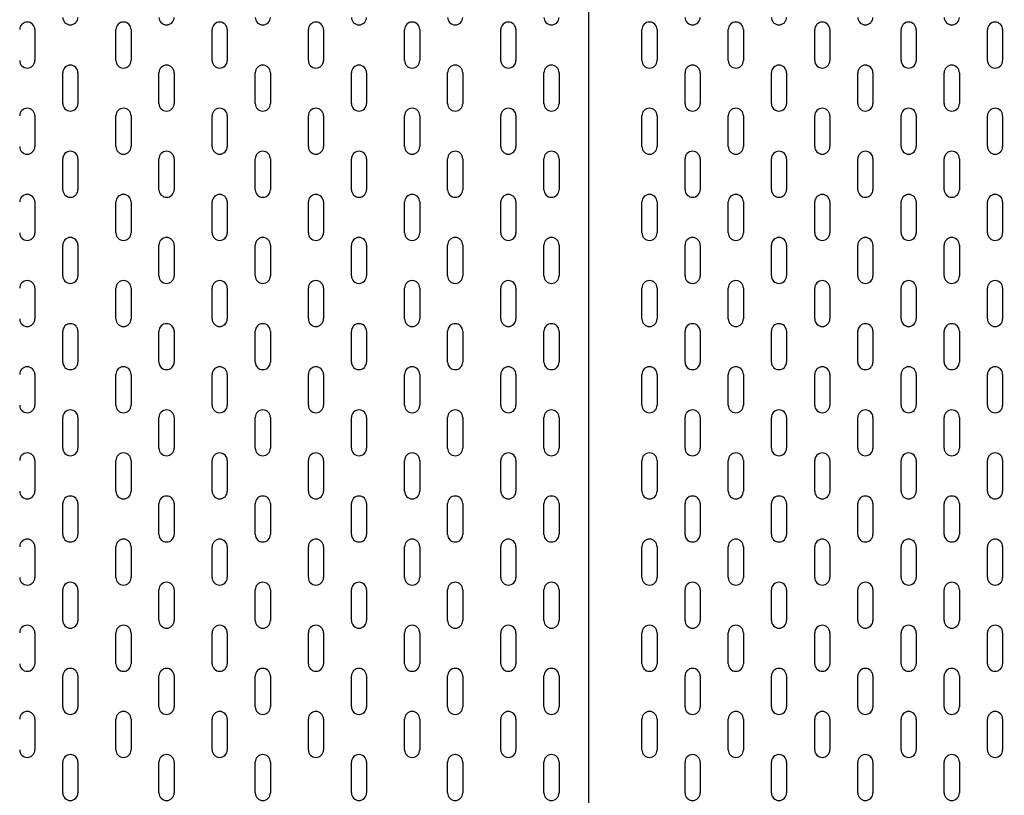
# Model space of a CAD drawing. Units: millimetres. Extents: x -2629 to 4588, y -5915 to 7141.
# Drawn here: x -300 to 244, y -12 to 417 of the extents above; entities that cross this region are included whole.
import ezdxf

# ---------------------------------------------------------------- set-up
doc = ezdxf.new("R2010")
doc.units = ezdxf.units.MM
doc.header["$LTSCALE"] = 0.2
doc.header["$MEASUREMENT"] = 0
doc.header["$PDMODE"] = 1
doc.layers.add('HAGS-Dim Plan', color=7, linetype='Continuous', lineweight=100)
doc.layers.add('HAGS-Plan', color=7, linetype='Continuous')
doc.styles.get("Standard").update_dxf_attribs({"font": 'g13f12d.shx', "height": 300})
doc.dimstyles.new('HAGS - Dim Plan', dxfattribs={"dimtxt": 300, "dimasz": 200, "dimexe": 0.18, "dimexo": 0.0625, "dimgap": 150, "dimtad": 0, "dimlfac": 0.001, "dimrnd": 0.05, "dimzin": 1, "dimdsep": 46, "dimtxsty": 'Standard', "dimblk": 'HAGS - Dim Plan arrow', "dimcen": 0.1, "dimse1": 1, "dimse2": 1, "dimclrd": 1, "dimadec": 0, "dimazin": 0, "dimtfac": 1, "dimtofl": 0, "dimtmove": 0, "dimatfit": 3, "dimfxl": 1, "dimtolj": 1, "dimtzin": 0, "dimarcsym": 0})

# ---------------------------------------------------------------- blocks, each defined once
blk = doc.blocks.new('*D2')
at = {"layer": 'Defpoints', "color": 0, "transparency": 16777216}
for p in [(-435.49, 5765.38), (4391.49, 5765.38), (874.3, -4620.02)]:
    blk.add_point(p, dxfattribs=at)
at = {"layer": 'HAGS-Dim Plan', "color": 1, "lineweight": -2, "transparency": 16777216}
for p, q in [((4391.49, 5565.38), (4391.49, 1343.44)), ((4391.49, -4420.02), (4391.49, -198.08))]:
    blk.add_line(p, q, dxfattribs=at)
at = {"layer": 'HAGS-Dim Plan', "color": 1, "transparency": 16777216}
for points in [[(4358.16, 5565.38), (4424.83, 5565.38), (4391.49, 5765.38)], [(4358.16, -4420.02), (4424.83, -4420.02), (4391.49, -4620.02)]]:
    blk.add_solid(points, dxfattribs=at)
at = {"layer": 'HAGS-Dim Plan', "color": 0, "transparency": 16777216, "insert": (4391.49, 572.68), "char_height": 300, "attachment_point": 5, "rotation": 90}
blk.add_mtext('\\A1;10.40m', dxfattribs=at)
blk = doc.blocks.new('HAGS - Dim Plan arrow')
at = {"color": 1, "lineweight": 0}
blk.add_lwpolyline([(0, 0, 0, 0.35, 0), (-1, 0, 0.015, 0.015, 0)], format="xyseb", dxfattribs=at)
blk = doc.blocks.new('*D3')
at = {"layer": 'Defpoints', "color": 0, "transparency": 16777216}
for p in [(3100.48, 6943.77), (-2628.84, 710.44), (3100.48, -2675.34)]:
    blk.add_point(p, dxfattribs=at)
at = {"layer": 'HAGS-Dim Plan', "color": 1, "lineweight": -2, "transparency": 16777216}
for p, q in [((-2428.84, 6943.77), (-458.13, 6943.77)), ((2900.48, 6943.77), (929.77, 6943.77))]:
    blk.add_line(p, q, dxfattribs=at)
at = {"layer": 'HAGS-Dim Plan', "color": 1, "transparency": 16777216}
for points in [[(-2428.84, 6977.1), (-2428.84, 6910.43), (-2628.84, 6943.77)], [(2900.48, 6977.1), (2900.48, 6910.43), (3100.48, 6943.77)]]:
    blk.add_solid(points, dxfattribs=at)
at = {"layer": 'HAGS-Dim Plan', "color": 0, "transparency": 16777216, "insert": (235.82, 6943.77), "char_height": 300, "attachment_point": 5}
blk.add_mtext('\\A1;5.75m', dxfattribs=at)
blk = doc.blocks.new('*D5')
at = {"layer": 'Defpoints', "color": 0, "transparency": 16777216}
for p in [(-909.75, 6338.77), (-909.75, 710.47), (1381.18, -2675.31)]:
    blk.add_point(p, dxfattribs=at)
at = {"layer": 'HAGS-Dim Plan', "color": 1, "lineweight": -2, "transparency": 16777216}
for p, q in [((-709.75, 6338.77), (-465.24, 6338.77)), ((1181.18, 6338.77), (936.67, 6338.77))]:
    blk.add_line(p, q, dxfattribs=at)
at = {"layer": 'HAGS-Dim Plan', "color": 1, "transparency": 16777216}
for points in [[(-709.75, 6372.1), (-709.75, 6305.44), (-909.75, 6338.77)], [(1181.18, 6372.1), (1181.18, 6305.44), (1381.18, 6338.77)]]:
    blk.add_solid(points, dxfattribs=at)
at = {"layer": 'HAGS-Dim Plan', "color": 0, "transparency": 16777216, "insert": (235.71, 6338.77), "char_height": 300, "attachment_point": 5}
blk.add_mtext('\\A1;2.30m', dxfattribs=at)

msp = doc.modelspace()

# ---------------------------------------------------------------- linework, layer by layer
at = {"layer": 'HAGS-Plan', "color": 7, "linetype": 'Continuous'}
for p, q in [((-292.018, 411.508), (-292.018, 394.49)), ((-247.215, 394.49), (-247.215, 411.508)), ((-238.833, 411.508), (-238.833, 394.49)), ((-194.03, 394.49), (-194.03, 411.508)), ((-185.648, 411.508), (-185.648, 394.49)), ((-140.846, 394.49), (-140.846, 411.508)), ((-132.464, 411.508), (-132.464, 394.49)), ((-87.661, 394.49), (-87.661, 411.508)), ((-79.279, 411.508), (-79.279, 394.49)), ((-34.476, 394.49), (-34.476, 411.508)), ((-26.094, 411.508), (-26.094, 394.49)), ((43.544, 394.49), (43.544, 411.508)), ((51.926, 411.508), (51.926, 394.49)), ((91.296, 394.49), (91.296, 411.508)), ((99.678, 411.508), (99.678, 394.49)), ((139.048, 394.49), (139.048, 411.508)), ((147.43, 411.508), (147.43, 394.49)), ((186.8, 394.49), (186.8, 411.508)), ((195.182, 411.508), (195.182, 394.49)), ((234.552, 394.49), (234.552, 411.508)), ((242.934, 411.508), (242.934, 394.49)), ((-276.587, 370.677), (-276.587, 387.695)), ((-268.205, 387.695), (-268.205, 370.677)), ((-223.402, 370.677), (-223.402, 387.695)), ((-215.02, 387.695), (-215.02, 370.677)), ((-170.217, 370.677), (-170.217, 387.695)), ((-161.835, 387.695), (-161.835, 370.677)), ((-117.033, 370.677), (-117.033, 387.695)), ((-108.651, 387.695), (-108.651, 370.677)), ((-63.848, 370.677), (-63.848, 387.695)), ((-55.466, 387.695), (-55.466, 370.677)), ((-10.663, 370.677), (-10.663, 387.695)), ((-2.281, 387.695), (-2.281, 370.677)), ((67.357, 370.677), (67.357, 387.695)), ((75.739, 387.695), (75.739, 370.677)), ((115.109, 370.677), (115.109, 387.695)), ((123.491, 387.695), (123.491, 370.677)), ((162.861, 370.677), (162.861, 387.695)), ((171.243, 387.695), (171.243, 370.677)), ((210.613, 370.677), (210.613, 387.695)), ((218.995, 387.695), (218.995, 370.677)), ((-292.018, 363.882), (-292.018, 346.864)), ((-247.215, 346.864), (-247.215, 363.882)), ((-238.833, 363.882), (-238.833, 346.864)), ((-194.03, 346.864), (-194.03, 363.882)), ((-185.648, 363.882), (-185.648, 346.864)), ((-140.846, 346.864), (-140.846, 363.882)), ((-132.464, 363.882), (-132.464, 346.864)), ((-87.661, 346.864), (-87.661, 363.882)), ((-79.279, 363.882), (-79.279, 346.864)), ((-34.476, 346.864), (-34.476, 363.882)), ((-26.094, 363.882), (-26.094, 346.864)), ((43.544, 346.864), (43.544, 363.882)), ((51.926, 363.882), (51.926, 346.864)), ((91.296, 346.864), (91.296, 363.882)), ((99.678, 363.882), (99.678, 346.864)), ((139.048, 346.864), (139.048, 363.882)), ((147.43, 363.882), (147.43, 346.864)), ((186.8, 346.864), (186.8, 363.882)), ((195.182, 363.882), (195.182, 346.864)), ((234.552, 346.864), (234.552, 363.882)), ((242.934, 363.882), (242.934, 346.864)), ((-276.587, 323.051), (-276.587, 340.069)), ((-268.205, 340.069), (-268.205, 323.051)), ((-223.402, 323.051), (-223.402, 340.069)), ((-215.02, 340.069), (-215.02, 323.051)), ((-170.217, 323.051), (-170.217, 340.069)), ((-161.835, 340.069), (-161.835, 323.051)), ((-117.033, 323.051), (-117.033, 340.069)), ((-108.651, 340.069), (-108.651, 323.051)), ((-63.848, 323.051), (-63.848, 340.069)), ((-55.466, 340.069), (-55.466, 323.051)), ((-10.663, 323.051), (-10.663, 340.069)), ((-2.281, 340.069), (-2.281, 323.051)), ((67.357, 323.051), (67.357, 340.069)), ((75.739, 340.069), (75.739, 323.051)), ((115.109, 323.051), (115.109, 340.069)), ((123.491, 340.069), (123.491, 323.051)), ((162.861, 323.051), (162.861, 340.069)), ((171.243, 340.069), (171.243, 323.051)), ((210.613, 323.051), (210.613, 340.069)), ((218.995, 340.069), (218.995, 323.051)), ((-292.018, 316.256), (-292.018, 299.238)), ((-247.215, 299.238), (-247.215, 316.256)), ((-238.833, 316.256), (-238.833, 299.238)), ((-194.03, 299.238), (-194.03, 316.256)), ((-185.648, 316.256), (-185.648, 299.238)), ((-140.846, 299.238), (-140.846, 316.256)), ((-132.464, 316.256), (-132.464, 299.238)), ((-87.661, 299.238), (-87.661, 316.256)), ((-79.279, 316.256), (-79.279, 299.238)), ((-34.476, 299.238), (-34.476, 316.256)), ((-26.094, 316.256), (-26.094, 299.238)), ((43.544, 299.238), (43.544, 316.256)), ((51.926, 316.256), (51.926, 299.238)), ((91.296, 299.238), (91.296, 316.256)), ((99.678, 316.256), (99.678, 299.238)), ((139.048, 299.238), (139.048, 316.256)), ((147.43, 316.256), (147.43, 299.238)), ((186.8, 299.238), (186.8, 316.256)), ((195.182, 316.256), (195.182, 299.238)), ((234.552, 299.238), (234.552, 316.256)), ((242.934, 316.256), (242.934, 299.238)), ((-276.587, 275.425), (-276.587, 292.443)), ((-268.205, 292.443), (-268.205, 275.425)), ((-223.402, 275.425), (-223.402, 292.443)), ((-215.02, 292.443), (-215.02, 275.425)), ((-170.217, 275.425), (-170.217, 292.443)), ((-161.835, 292.443), (-161.835, 275.425)), ((-117.033, 275.425), (-117.033, 292.443)), ((-108.651, 292.443), (-108.651, 275.425)), ((-63.848, 275.425), (-63.848, 292.443)), ((-55.466, 292.443), (-55.466, 275.425)), ((-10.663, 275.425), (-10.663, 292.443)), ((-2.281, 292.443), (-2.281, 275.425)), ((67.357, 275.425), (67.357, 292.443)), ((75.739, 292.443), (75.739, 275.425)), ((115.109, 275.425), (115.109, 292.443)), ((123.491, 292.443), (123.491, 275.425)), ((162.861, 275.425), (162.861, 292.443)), ((171.243, 292.443), (171.243, 275.425)), ((210.613, 275.425), (210.613, 292.443)), ((218.995, 292.443), (218.995, 275.425)), ((-292.018, 268.63), (-292.018, 251.612)), ((-247.215, 251.612), (-247.215, 268.63)), ((-238.833, 268.63), (-238.833, 251.612)), ((-194.03, 251.612), (-194.03, 268.63)), ((-185.648, 268.63), (-185.648, 251.612)), ((-140.846, 251.612), (-140.846, 268.63)), ((-132.464, 268.63), (-132.464, 251.612)), ((-87.661, 251.612), (-87.661, 268.63)), ((-79.279, 268.63), (-79.279, 251.612)), ((-34.476, 251.612), (-34.476, 268.63)), ((-26.094, 268.63), (-26.094, 251.612)), ((43.544, 251.612), (43.544, 268.63)), ((51.926, 268.63), (51.926, 251.612)), ((91.296, 251.612), (91.296, 268.63)), ((99.678, 268.63), (99.678, 251.612)), ((139.048, 251.612), (139.048, 268.63)), ((147.43, 268.63), (147.43, 251.612)), ((186.8, 251.612), (186.8, 268.63)), ((195.182, 268.63), (195.182, 251.612)), ((234.552, 251.612), (234.552, 268.63)), ((242.934, 268.63), (242.934, 251.612)), ((-276.587, 227.799), (-276.587, 244.817)), ((-268.205, 244.817), (-268.205, 227.799)), ((-223.402, 227.799), (-223.402, 244.817)), ((-215.02, 244.817), (-215.02, 227.799)), ((-170.217, 227.799), (-170.217, 244.817)), ((-161.835, 244.817), (-161.835, 227.799)), ((-117.033, 227.799), (-117.033, 244.817)), ((-108.651, 244.817), (-108.651, 227.799)), ((-63.848, 227.799), (-63.848, 244.817)), ((-55.466, 244.817), (-55.466, 227.799)), ((-10.663, 227.799), (-10.663, 244.817)), ((-2.281, 244.817), (-2.281, 227.799)), ((67.357, 227.799), (67.357, 244.817)), ((75.739, 244.817), (75.739, 227.799)), ((115.109, 227.799), (115.109, 244.817)), ((123.491, 244.817), (123.491, 227.799)), ((162.861, 227.799), (162.861, 244.817)), ((171.243, 244.817), (171.243, 227.799)), ((210.613, 227.799), (210.613, 244.817)), ((218.995, 244.817), (218.995, 227.799)), ((-292.018, 221.004), (-292.018, 203.986)), ((-247.215, 203.986), (-247.215, 221.004)), ((-238.833, 221.004), (-238.833, 203.986)), ((-194.03, 203.986), (-194.03, 221.004)), ((-185.648, 221.004), (-185.648, 203.986)), ((-140.846, 203.986), (-140.846, 221.004)), ((-132.464, 221.004), (-132.464, 203.986)), ((-87.661, 203.986), (-87.661, 221.004)), ((-79.279, 221.004), (-79.279, 203.986)), ((-34.476, 203.986), (-34.476, 221.004)), ((-26.094, 221.004), (-26.094, 203.986)), ((43.544, 203.986), (43.544, 221.004)), ((51.926, 221.004), (51.926, 203.986)), ((91.296, 203.986), (91.296, 221.004)), ((99.678, 221.004), (99.678, 203.986)), ((139.048, 203.986), (139.048, 221.004)), ((147.43, 221.004), (147.43, 203.986)), ((186.8, 203.986), (186.8, 221.004)), ((195.182, 221.004), (195.182, 203.986)), ((234.552, 203.986), (234.552, 221.004)), ((242.934, 221.004), (242.934, 203.986)), ((-276.587, 180.173), (-276.587, 197.191)), ((-268.205, 197.191), (-268.205, 180.173)), ((-223.402, 180.173), (-223.402, 197.191)), ((-215.02, 197.191), (-215.02, 180.173)), ((-170.217, 180.173), (-170.217, 197.191)), ((-161.835, 197.191), (-161.835, 180.173)), ((-117.033, 180.173), (-117.033, 197.191)), ((-108.651, 197.191), (-108.651, 180.173)), ((-63.848, 180.173), (-63.848, 197.191)), ((-55.466, 197.191), (-55.466, 180.173)), ((-10.663, 180.173), (-10.663, 197.191)), ((-2.281, 197.191), (-2.281, 180.173)), ((67.357, 180.173), (67.357, 197.191)), ((75.739, 197.191), (75.739, 180.173)), ((115.109, 180.173), (115.109, 197.191)), ((123.491, 197.191), (123.491, 180.173)), ((162.861, 180.173), (162.861, 197.191)), ((171.243, 197.191), (171.243, 180.173)), ((210.613, 180.173), (210.613, 197.191)), ((218.995, 197.191), (218.995, 180.173)), ((-292.018, 173.378), (-292.018, 156.36)), ((-247.215, 156.36), (-247.215, 173.378)), ((-238.833, 173.378), (-238.833, 156.36)), ((-194.03, 156.36), (-194.03, 173.378)), ((-185.648, 173.378), (-185.648, 156.36)), ((-140.846, 156.36), (-140.846, 173.378)), ((-132.464, 173.378), (-132.464, 156.36)), ((-87.661, 156.36), (-87.661, 173.378)), ((-79.279, 173.378), (-79.279, 156.36)), ((-34.476, 156.36), (-34.476, 173.378)), ((-26.094, 173.378), (-26.094, 156.36)), ((43.544, 156.36), (43.544, 173.378)), ((51.926, 173.378), (51.926, 156.36)), ((91.296, 156.36), (91.296, 173.378)), ((99.678, 173.378), (99.678, 156.36)), ((139.048, 156.36), (139.048, 173.378)), ((147.43, 173.378), (147.43, 156.36)), ((186.8, 156.36), (186.8, 173.378)), ((195.182, 173.378), (195.182, 156.36)), ((234.552, 156.36), (234.552, 173.378)), ((242.934, 173.378), (242.934, 156.36)), ((-276.587, 132.547), (-276.587, 149.565)), ((-268.205, 149.565), (-268.205, 132.547)), ((-223.402, 132.547), (-223.402, 149.565)), ((-215.02, 149.565), (-215.02, 132.547)), ((-170.217, 132.547), (-170.217, 149.565)), ((-161.835, 149.565), (-161.835, 132.547)), ((-117.033, 132.547), (-117.033, 149.565)), ((-108.651, 149.565), (-108.651, 132.547)), ((-63.848, 132.547), (-63.848, 149.565)), ((-55.466, 149.565), (-55.466, 132.547)), ((-10.663, 132.547), (-10.663, 149.565)), ((-2.281, 149.565), (-2.281, 132.547)), ((67.357, 132.547), (67.357, 149.565)), ((75.739, 149.565), (75.739, 132.547)), ((115.109, 132.547), (115.109, 149.565)), ((123.491, 149.565), (123.491, 132.547)), ((162.861, 132.547), (162.861, 149.565)), ((171.243, 149.565), (171.243, 132.547)), ((210.613, 132.547), (210.613, 149.565)), ((218.995, 149.565), (218.995, 132.547)), ((-292.018, 125.752), (-292.018, 108.734)), ((-247.215, 108.734), (-247.215, 125.752)), ((-238.833, 125.752), (-238.833, 108.734)), ((-194.03, 108.734), (-194.03, 125.752)), ((-185.648, 125.752), (-185.648, 108.734)), ((-140.846, 108.734), (-140.846, 125.752)), ((-132.464, 125.752), (-132.464, 108.734)), ((-87.661, 108.734), (-87.661, 125.752)), ((-79.279, 125.752), (-79.279, 108.734)), ((-34.476, 108.734), (-34.476, 125.752)), ((-26.094, 125.752), (-26.094, 108.734)), ((43.544, 108.734), (43.544, 125.752)), ((51.926, 125.752), (51.926, 108.734)), ((91.296, 108.734), (91.296, 125.752)), ((99.678, 125.752), (99.678, 108.734)), ((139.048, 108.734), (139.048, 125.752)), ((147.43, 125.752), (147.43, 108.734)), ((186.8, 108.734), (186.8, 125.752)), ((195.182, 125.752), (195.182, 108.734)), ((234.552, 108.734), (234.552, 125.752)), ((242.934, 125.752), (242.934, 108.734)), ((-276.587, 84.921), (-276.587, 101.939)), ((-268.205, 101.939), (-268.205, 84.921)), ((-223.402, 84.921), (-223.402, 101.939)), ((-215.02, 101.939), (-215.02, 84.921)), ((-170.217, 84.921), (-170.217, 101.939)), ((-161.835, 101.939), (-161.835, 84.921)), ((-117.033, 84.921), (-117.033, 101.939)), ((-108.651, 101.939), (-108.651, 84.921)), ((-63.848, 84.921), (-63.848, 101.939)), ((-55.466, 101.939), (-55.466, 84.921)), ((-10.663, 84.921), (-10.663, 101.939)), ((-2.281, 101.939), (-2.281, 84.921)), ((67.357, 84.921), (67.357, 101.939)), ((75.739, 101.939), (75.739, 84.921)), ((115.109, 84.921), (115.109, 101.939)), ((123.491, 101.939), (123.491, 84.921)), ((162.861, 84.921), (162.861, 101.939)), ((171.243, 101.939), (171.243, 84.921)), ((210.613, 84.921), (210.613, 101.939)), ((218.995, 101.939), (218.995, 84.921)), ((-292.018, 78.126), (-292.018, 61.108)), ((-247.215, 61.108), (-247.215, 78.126)), ((-238.833, 78.126), (-238.833, 61.108)), ((-194.03, 61.108), (-194.03, 78.126)), ((-185.648, 78.126), (-185.648, 61.108)), ((-140.846, 61.108), (-140.846, 78.126)), ((-132.464, 78.126), (-132.464, 61.108)), ((-87.661, 61.108), (-87.661, 78.126)), ((-79.279, 78.126), (-79.279, 61.108)), ((-34.476, 61.108), (-34.476, 78.126)), ((-26.094, 78.126), (-26.094, 61.108)), ((43.544, 61.108), (43.544, 78.126)), ((51.926, 78.126), (51.926, 61.108)), ((91.296, 61.108), (91.296, 78.126)), ((99.678, 78.126), (99.678, 61.108)), ((139.048, 61.108), (139.048, 78.126)), ((147.43, 78.126), (147.43, 61.108)), ((186.8, 61.108), (186.8, 78.126)), ((195.182, 78.126), (195.182, 61.108)), ((234.552, 61.108), (234.552, 78.126)), ((242.934, 78.126), (242.934, 61.108)), ((-276.587, 37.296), (-276.587, 54.314)), ((-268.205, 54.314), (-268.205, 37.296)), ((-223.402, 37.296), (-223.402, 54.314)), ((-215.02, 54.314), (-215.02, 37.296)), ((-170.217, 37.296), (-170.217, 54.314)), ((-161.835, 54.314), (-161.835, 37.296)), ((-117.033, 37.296), (-117.033, 54.314)), ((-108.651, 54.314), (-108.651, 37.296)), ((-63.848, 37.296), (-63.848, 54.314)), ((-55.466, 54.314), (-55.466, 37.296)), ((-10.663, 37.296), (-10.663, 54.314)), ((-2.281, 54.314), (-2.281, 37.296)), ((67.357, 37.296), (67.357, 54.314)), ((75.739, 54.314), (75.739, 37.296)), ((115.109, 37.296), (115.109, 54.314)), ((123.491, 54.314), (123.491, 37.296)), ((162.861, 37.296), (162.861, 54.314)), ((171.243, 54.314), (171.243, 37.296)), ((210.613, 37.296), (210.613, 54.314)), ((218.995, 54.314), (218.995, 37.296)), ((-292.018, 30.501), (-292.018, 13.483)), ((-247.215, 13.483), (-247.215, 30.501)), ((-238.833, 30.501), (-238.833, 13.483)), ((-194.03, 13.483), (-194.03, 30.501)), ((-185.648, 30.501), (-185.648, 13.483)), ((-140.846, 13.483), (-140.846, 30.501)), ((-132.464, 30.501), (-132.464, 13.483)), ((-87.661, 13.483), (-87.661, 30.501)), ((-79.279, 30.501), (-79.279, 13.483)), ((-34.476, 13.483), (-34.476, 30.501)), ((-26.094, 30.501), (-26.094, 13.483)), ((43.544, 13.483), (43.544, 30.501)), ((51.926, 30.501), (51.926, 13.483)), ((91.296, 13.483), (91.296, 30.501)), ((99.678, 30.501), (99.678, 13.483)), ((139.048, 13.483), (139.048, 30.501)), ((147.43, 30.501), (147.43, 13.483)), ((186.8, 13.483), (186.8, 30.501)), ((195.182, 30.501), (195.182, 13.483)), ((234.552, 13.483), (234.552, 30.501)), ((242.934, 30.501), (242.934, 13.483)), ((-276.587, -10.33), (-276.587, 6.688)), ((-268.205, 6.688), (-268.205, -10.33)), ((-223.402, -10.33), (-223.402, 6.688)), ((-215.02, 6.688), (-215.02, -10.33)), ((-170.217, -10.33), (-170.217, 6.688)), ((-161.835, 6.688), (-161.835, -10.33)), ((-117.033, -10.33), (-117.033, 6.688)), ((-108.651, 6.688), (-108.651, -10.33)), ((-63.848, -10.33), (-63.848, 6.688)), ((-55.466, 6.688), (-55.466, -10.33)), ((-10.663, -10.33), (-10.663, 6.688)), ((-2.281, 6.688), (-2.281, -10.33)), ((67.357, -10.33), (67.357, 6.688)), ((75.739, 6.688), (75.739, -10.33)), ((115.109, -10.33), (115.109, 6.688)), ((123.491, 6.688), (123.491, -10.33)), ((162.861, -10.33), (162.861, 6.688)), ((171.243, 6.688), (171.243, -10.33)), ((210.613, -10.33), (210.613, 6.688)), ((218.995, 6.688), (218.995, -10.33))]:
    msp.add_line(p, q, dxfattribs=at)
at = {"layer": 'HAGS-Plan'}
msp.add_lwpolyline([(13.971, 522.058), (13.971, -522.093)], dxfattribs=at)
at = {"layer": 'HAGS-Plan', "color": 7, "linetype": 'Continuous'}
for centre, start, end in [((-296.209, 411.508), 0, 180), ((-272.396, 418.303), 180, 0), ((-243.024, 411.508), 0, 180), ((-219.211, 418.303), 180, 0), ((-189.839, 411.508), 0, 180), ((-166.026, 418.303), 180, 0), ((-136.655, 411.508), 0, 180), ((-112.842, 418.303), 180, 0), ((-83.47, 411.508), 0, 180), ((-59.657, 418.303), 180, 0), ((-30.285, 411.508), 0, 180), ((-6.472, 418.303), 180, 0), ((47.735, 411.508), 0, 180), ((71.548, 418.303), 180, 0), ((95.487, 411.508), 0, 180), ((119.3, 418.303), 180, 0), ((143.239, 411.508), 0, 180), ((167.052, 418.303), 180, 0), ((190.991, 411.508), 0, 180), ((214.804, 418.303), 180, 0), ((238.743, 411.508), 0, 180), ((-296.209, 394.49), 180, 0), ((-272.396, 387.695), 0, 180), ((-243.024, 394.49), 180, 0), ((-219.211, 387.695), 0, 180), ((-189.839, 394.49), 180, 0), ((-166.026, 387.695), 0, 180), ((-136.655, 394.49), 180, 0), ((-112.842, 387.695), 0, 180), ((-83.47, 394.49), 180, 0), ((-59.657, 387.695), 0, 180), ((-30.285, 394.49), 180, 0), ((-6.472, 387.695), 0, 180), ((47.735, 394.49), 180, 0), ((71.548, 387.695), 0, 180), ((95.487, 394.49), 180, 0), ((119.3, 387.695), 0, 180), ((143.239, 394.49), 180, 0), ((167.052, 387.695), 0, 180), ((190.991, 394.49), 180, 0), ((214.804, 387.695), 0, 180), ((238.743, 394.49), 180, 0), ((-272.396, 370.677), 180, 0), ((-219.211, 370.677), 180, 0), ((-166.026, 370.677), 180, 0), ((-112.842, 370.677), 180, 0), ((-59.657, 370.677), 180, 0), ((-6.472, 370.677), 180, 0), ((71.548, 370.677), 180, 0), ((119.3, 370.677), 180, 0), ((167.052, 370.677), 180, 0), ((214.804, 370.677), 180, 0), ((-296.209, 363.882), 0, 180), ((-243.024, 363.882), 0, 180), ((-189.839, 363.882), 0, 180), ((-136.655, 363.882), 0, 180), ((-83.47, 363.882), 0, 180), ((-30.285, 363.882), 0, 180), ((47.735, 363.882), 0, 180), ((95.487, 363.882), 0, 180), ((143.239, 363.882), 0, 180), ((190.991, 363.882), 0, 180), ((238.743, 363.882), 0, 180), ((-296.209, 346.864), 180, 0), ((-272.396, 340.069), 0, 180), ((-243.024, 346.864), 180, 0), ((-219.211, 340.069), 0, 180), ((-189.839, 346.864), 180, 0), ((-166.026, 340.069), 0, 180), ((-136.655, 346.864), 180, 0), ((-112.842, 340.069), 0, 180), ((-83.47, 346.864), 180, 0), ((-59.657, 340.069), 0, 180), ((-30.285, 346.864), 180, 0), ((-6.472, 340.069), 0, 180), ((47.735, 346.864), 180, 0), ((71.548, 340.069), 0, 180), ((95.487, 346.864), 180, 0), ((119.3, 340.069), 0, 180), ((143.239, 346.864), 180, 0), ((167.052, 340.069), 0, 180), ((190.991, 346.864), 180, 0), ((214.804, 340.069), 0, 180), ((238.743, 346.864), 180, 0), ((-272.396, 323.051), 180, 0), ((-219.211, 323.051), 180, 0), ((-166.026, 323.051), 180, 0), ((-112.842, 323.051), 180, 0), ((-59.657, 323.051), 180, 0), ((-6.472, 323.051), 180, 0), ((71.548, 323.051), 180, 0), ((119.3, 323.051), 180, 0), ((167.052, 323.051), 180, 0), ((214.804, 323.051), 180, 0), ((-296.209, 316.256), 0, 180), ((-243.024, 316.256), 0, 180), ((-189.839, 316.256), 0, 180), ((-136.655, 316.256), 0, 180), ((-83.47, 316.256), 0, 180), ((-30.285, 316.256), 0, 180), ((47.735, 316.256), 0, 180), ((95.487, 316.256), 0, 180), ((143.239, 316.256), 0, 180), ((190.991, 316.256), 0, 180), ((238.743, 316.256), 0, 180), ((-296.209, 299.238), 180, 0), ((-272.396, 292.443), 0, 180), ((-243.024, 299.238), 180, 0), ((-219.211, 292.443), 0, 180), ((-189.839, 299.238), 180, 0), ((-166.026, 292.443), 0, 180), ((-136.655, 299.238), 180, 0), ((-112.842, 292.443), 0, 180), ((-83.47, 299.238), 180, 0), ((-59.657, 292.443), 0, 180), ((-30.285, 299.238), 180, 0), ((-6.472, 292.443), 0, 180), ((47.735, 299.238), 180, 0), ((71.548, 292.443), 0, 180), ((95.487, 299.238), 180, 0), ((119.3, 292.443), 0, 180), ((143.239, 299.238), 180, 0), ((167.052, 292.443), 0, 180), ((190.991, 299.238), 180, 0), ((214.804, 292.443), 0, 180), ((238.743, 299.238), 180, 0), ((-296.209, 268.63), 0, 180), ((-272.396, 275.425), 180, 0), ((-243.024, 268.63), 0, 180), ((-219.211, 275.425), 180, 0), ((-189.839, 268.63), 0, 180), ((-166.026, 275.425), 180, 0), ((-136.655, 268.63), 0, 180), ((-112.842, 275.425), 180, 0), ((-83.47, 268.63), 0, 180), ((-59.657, 275.425), 180, 0), ((-30.285, 268.63), 0, 180), ((-6.472, 275.425), 180, 0), ((47.735, 268.63), 0, 180), ((71.548, 275.425), 180, 0), ((95.487, 268.63), 0, 180), ((119.3, 275.425), 180, 0), ((143.239, 268.63), 0, 180), ((167.052, 275.425), 180, 0), ((190.991, 268.63), 0, 180), ((214.804, 275.425), 180, 0), ((238.743, 268.63), 0, 180), ((-296.209, 251.612), 180, 0), ((-243.024, 251.612), 180, 0), ((-189.839, 251.612), 180, 0), ((-136.655, 251.612), 180, 0), ((-83.47, 251.612), 180, 0), ((-30.285, 251.612), 180, 0), ((47.735, 251.612), 180, 0), ((95.487, 251.612), 180, 0), ((143.239, 251.612), 180, 0), ((190.991, 251.612), 180, 0), ((238.743, 251.612), 180, 0), ((-272.396, 244.817), 0, 180), ((-219.211, 244.817), 0, 180), ((-166.026, 244.817), 0, 180), ((-112.842, 244.817), 0, 180), ((-59.657, 244.817), 0, 180), ((-6.472, 244.817), 0, 180), ((71.548, 244.817), 0, 180), ((119.3, 244.817), 0, 180), ((167.052, 244.817), 0, 180), ((214.804, 244.817), 0, 180), ((-296.209, 221.004), 0, 180), ((-272.396, 227.799), 180, 0), ((-243.024, 221.004), 0, 180), ((-219.211, 227.799), 180, 0), ((-189.839, 221.004), 0, 180), ((-166.026, 227.799), 180, 0), ((-136.655, 221.004), 0, 180), ((-112.842, 227.799), 180, 0), ((-83.47, 221.004), 0, 180), ((-59.657, 227.799), 180, 0), ((-30.285, 221.004), 0, 180), ((-6.472, 227.799), 180, 0), ((47.735, 221.004), 0, 180), ((71.548, 227.799), 180, 0), ((95.487, 221.004), 0, 180), ((119.3, 227.799), 180, 0), ((143.239, 221.004), 0, 180), ((167.052, 227.799), 180, 0), ((190.991, 221.004), 0, 180), ((214.804, 227.799), 180, 0), ((238.743, 221.004), 0, 180), ((-296.209, 203.986), 180, 0), ((-272.396, 197.191), 0, 180), ((-243.024, 203.986), 180, 0), ((-219.211, 197.191), 0, 180), ((-189.839, 203.986), 180, 0), ((-166.026, 197.191), 0, 180), ((-136.655, 203.986), 180, 0), ((-112.842, 197.191), 0, 180), ((-83.47, 203.986), 180, 0), ((-59.657, 197.191), 0, 180), ((-30.285, 203.986), 180, 0), ((-6.472, 197.191), 0, 180), ((47.735, 203.986), 180, 0), ((71.548, 197.191), 0, 180), ((95.487, 203.986), 180, 0), ((119.3, 197.191), 0, 180), ((143.239, 203.986), 180, 0), ((167.052, 197.191), 0, 180), ((190.991, 203.986), 180, 0), ((214.804, 197.191), 0, 180), ((238.743, 203.986), 180, 0), ((-272.396, 180.173), 180, 0), ((-219.211, 180.173), 180, 0), ((-166.026, 180.173), 180, 0), ((-112.842, 180.173), 180, 0), ((-59.657, 180.173), 180, 0), ((-6.472, 180.173), 180, 0), ((71.548, 180.173), 180, 0), ((119.3, 180.173), 180, 0), ((167.052, 180.173), 180, 0), ((214.804, 180.173), 180, 0), ((-296.209, 173.378), 0, 180), ((-243.024, 173.378), 0, 180), ((-189.839, 173.378), 0, 180), ((-136.655, 173.378), 0, 180), ((-83.47, 173.378), 0, 180), ((-30.285, 173.378), 0, 180), ((47.735, 173.378), 0, 180), ((95.487, 173.378), 0, 180), ((143.239, 173.378), 0, 180), ((190.991, 173.378), 0, 180), ((238.743, 173.378), 0, 180), ((-296.209, 156.36), 180, 0), ((-272.396, 149.565), 0, 180), ((-243.024, 156.36), 180, 0), ((-219.211, 149.565), 0, 180), ((-189.839, 156.36), 180, 0), ((-166.026, 149.565), 0, 180), ((-136.655, 156.36), 180, 0), ((-112.842, 149.565), 0, 180), ((-83.47, 156.36), 180, 0), ((-59.657, 149.565), 0, 180), ((-30.285, 156.36), 180, 0), ((-6.472, 149.565), 0, 180), ((47.735, 156.36), 180, 0), ((71.548, 149.565), 0, 180), ((95.487, 156.36), 180, 0), ((119.3, 149.565), 0, 180), ((143.239, 156.36), 180, 0), ((167.052, 149.565), 0, 180), ((190.991, 156.36), 180, 0), ((214.804, 149.565), 0, 180), ((238.743, 156.36), 180, 0), ((-272.396, 132.547), 180, 0), ((-219.211, 132.547), 180, 0), ((-166.026, 132.547), 180, 0), ((-112.842, 132.547), 180, 0), ((-59.657, 132.547), 180, 0), ((-6.472, 132.547), 180, 0), ((71.548, 132.547), 180, 0), ((119.3, 132.547), 180, 0), ((167.052, 132.547), 180, 0), ((214.804, 132.547), 180, 0), ((-296.209, 125.752), 0, 180), ((-243.024, 125.752), 0, 180), ((-189.839, 125.752), 0, 180), ((-136.655, 125.752), 0, 180), ((-83.47, 125.752), 0, 180), ((-30.285, 125.752), 0, 180), ((47.735, 125.752), 0, 180), ((95.487, 125.752), 0, 180), ((143.239, 125.752), 0, 180), ((190.991, 125.752), 0, 180), ((238.743, 125.752), 0, 180), ((-296.209, 108.734), 180, 0), ((-272.396, 101.939), 0, 180), ((-243.024, 108.734), 180, 0), ((-219.211, 101.939), 0, 180), ((-189.839, 108.734), 180, 0), ((-166.026, 101.939), 0, 180), ((-136.655, 108.734), 180, 0), ((-112.842, 101.939), 0, 180), ((-83.47, 108.734), 180, 0), ((-59.657, 101.939), 0, 180), ((-30.285, 108.734), 180, 0), ((-6.472, 101.939), 0, 180), ((47.735, 108.734), 180, 0), ((71.548, 101.939), 0, 180), ((95.487, 108.734), 180, 0), ((119.3, 101.939), 0, 180), ((143.239, 108.734), 180, 0), ((167.052, 101.939), 0, 180), ((190.991, 108.734), 180, 0), ((214.804, 101.939), 0, 180), ((238.743, 108.734), 180, 0), ((-296.209, 78.126), 0, 180), ((-272.396, 84.921), 180, 0), ((-243.024, 78.126), 0, 180), ((-219.211, 84.921), 180, 0), ((-189.839, 78.126), 0, 180), ((-166.026, 84.921), 180, 0), ((-136.655, 78.126), 0, 180), ((-112.842, 84.921), 180, 0), ((-83.47, 78.126), 0, 180), ((-59.657, 84.921), 180, 0), ((-30.285, 78.126), 0, 180), ((-6.472, 84.921), 180, 0), ((47.735, 78.126), 0, 180), ((71.548, 84.921), 180, 0), ((95.487, 78.126), 0, 180), ((119.3, 84.921), 180, 0), ((143.239, 78.126), 0, 180), ((167.052, 84.921), 180, 0), ((190.991, 78.126), 0, 180), ((214.804, 84.921), 180, 0), ((238.743, 78.126), 0, 180), ((-296.209, 61.108), 180, 0), ((-243.024, 61.108), 180, 0), ((-189.839, 61.108), 180, 0), ((-136.655, 61.108), 180, 0), ((-83.47, 61.108), 180, 0), ((-30.285, 61.108), 180, 0), ((47.735, 61.108), 180, 0), ((95.487, 61.108), 180, 0), ((143.239, 61.108), 180, 0), ((190.991, 61.108), 180, 0), ((238.743, 61.108), 180, 0), ((-272.396, 54.314), 0, 180), ((-219.211, 54.314), 0, 180), ((-166.026, 54.314), 0, 180), ((-112.842, 54.314), 0, 180), ((-59.657, 54.314), 0, 180), ((-6.472, 54.314), 0, 180), ((71.548, 54.314), 0, 180), ((119.3, 54.314), 0, 180), ((167.052, 54.314), 0, 180), ((214.804, 54.314), 0, 180), ((-296.209, 30.501), 0, 180), ((-272.396, 37.296), 180, 0), ((-243.024, 30.501), 0, 180), ((-219.211, 37.296), 180, 0), ((-189.839, 30.501), 0, 180), ((-166.026, 37.296), 180, 0), ((-136.655, 30.501), 0, 180), ((-112.842, 37.296), 180, 0), ((-83.47, 30.501), 0, 180), ((-59.657, 37.296), 180, 0), ((-30.285, 30.501), 0, 180), ((-6.472, 37.296), 180, 0), ((47.735, 30.501), 0, 180), ((71.548, 37.296), 180, 0), ((95.487, 30.501), 0, 180), ((119.3, 37.296), 180, 0), ((143.239, 30.501), 0, 180), ((167.052, 37.296), 180, 0), ((190.991, 30.501), 0, 180), ((214.804, 37.296), 180, 0), ((238.743, 30.501), 0, 180), ((-296.209, 13.483), 180, 0), ((-243.024, 13.483), 180, 0), ((-189.839, 13.483), 180, 0), ((-136.655, 13.483), 180, 0), ((-83.47, 13.483), 180, 0), ((-30.285, 13.483), 180, 0), ((47.735, 13.483), 180, 0), ((95.487, 13.483), 180, 0), ((143.239, 13.483), 180, 0), ((190.991, 13.483), 180, 0), ((238.743, 13.483), 180, 0), ((-272.396, 6.688), 0, 180), ((-219.211, 6.688), 0, 180), ((-166.026, 6.688), 0, 180), ((-112.842, 6.688), 0, 180), ((-59.657, 6.688), 0, 180), ((-6.472, 6.688), 0, 180), ((71.548, 6.688), 0, 180), ((119.3, 6.688), 0, 180), ((167.052, 6.688), 0, 180), ((214.804, 6.688), 0, 180), ((-272.396, -10.33), 180, 0), ((-219.211, -10.33), 180, 0), ((-166.026, -10.33), 180, 0), ((-112.842, -10.33), 180, 0), ((-59.657, -10.33), 180, 0), ((-6.472, -10.33), 180, 0), ((71.548, -10.33), 180, 0), ((119.3, -10.33), 180, 0), ((167.052, -10.33), 180, 0), ((214.804, -10.33), 180, 0)]:
    msp.add_arc(centre, 4.191, start, end, dxfattribs=at)

# ---------------------------------------------------------------- dimensions: what is measured, and where the dimension line sits
at = {"layer": 'HAGS-Dim Plan'}
for base, p1, p2, picture, middle in [((3100.478, 6943.768), (-2628.842, 710.436), (3100.478, -2675.344), '*D3', (235.818, 6943.768)), ((-909.753, 6338.771), (1381.18, -2675.309), (-909.753, 710.471), '*D5', (235.713, 6338.771))]:
    dim = msp.add_linear_dim(base=base, p1=p1, p2=p2, dimstyle='HAGS - Dim Plan', override={"dimpost": 'm'}, dxfattribs=at)
    dim.commit()
    dim.dimension.update_dxf_attribs({"geometry": picture, "text_midpoint": middle})
dim = msp.add_linear_dim(base=(4391.493, 5765.376), p1=(874.299, -4620.018), p2=(-435.493, 5765.376), angle=90, dimstyle='HAGS - Dim Plan', override={"dimpost": 'm'}, dxfattribs=at)
dim.commit()
dim.dimension.update_dxf_attribs({"geometry": '*D2', "text_midpoint": (4391.493, 572.679)})

doc.saveas('drawing.dxf')
